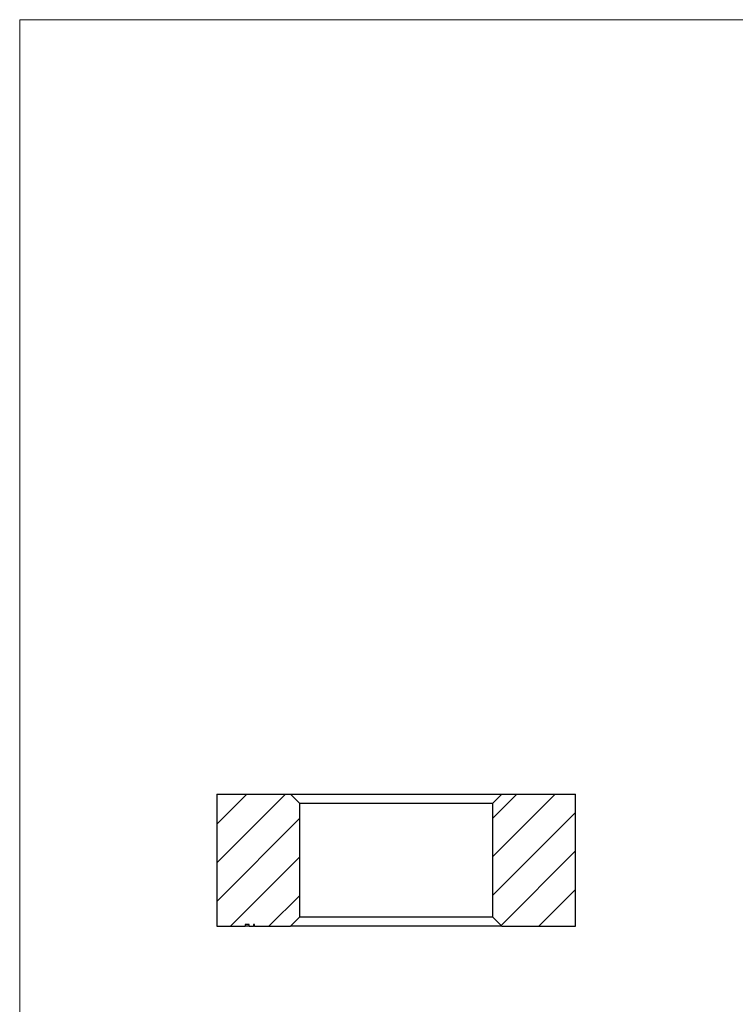
# Model space of a CAD drawing. Units: millimetres. Extents: x 2 to 146, y 2 to 102.
# Drawn here: x 2 to 40, y 50 to 102 of the extents above; entities that cross this region are included whole.
import ezdxf

# ---------------------------------------------------------------- set-up
doc = ezdxf.new("R2010")
doc.units = ezdxf.units.MM
doc.header["$LTSCALE"] = 0.5

msp = doc.modelspace()

# ---------------------------------------------------------------- hatches: boundary and pattern name
at = {"linetype": 'Continuous', "lineweight": 18}
h = msp.add_hatch(dxfattribs=at)
h.set_pattern_fill('LINE', scale=0.45455, angle=45, style=0)
h.paths.add_polyline_path([(16.836, 54.478), (17.336, 54.978), (17.336, 60.978), (16.836, 61.478), (12.936, 61.478), (12.936, 54.478), (14.438, 54.478), (14.438, 54.578), (14.656, 54.578), (14.656, 54.478), (14.885, 54.478), (14.885, 54.578), (14.942, 54.578), (14.942, 54.478)], flags=0)
h = msp.add_hatch(dxfattribs=at)
h.set_pattern_fill('LINE', scale=0.45455, angle=45, style=0)
h.paths.add_polyline_path([(28.036, 54.478), (31.936, 54.478), (31.936, 61.478), (28.036, 61.478), (27.536, 60.978), (27.536, 54.978)], flags=0)

# ---------------------------------------------------------------- linework, layer by layer
at = {"color": 7, "linetype": 'Continuous', "lineweight": 18}
for p, q in [((146, 102.5), (2.5, 102.5)), ((2.5, 102.5), (2.5, 2.5))]:
    msp.add_line(p, q, dxfattribs=at)
at = {"color": 7, "linetype": 'Continuous', "lineweight": 25}
for p, q in [((12.936, 61.478), (12.936, 54.478)), ((12.936, 61.478), (16.836, 61.478)), ((16.836, 61.478), (17.336, 60.978)), ((16.836, 61.478), (28.036, 61.478)), ((27.536, 60.978), (28.036, 61.478)), ((28.036, 61.478), (31.936, 61.478)), ((31.936, 54.478), (31.936, 61.478)), ((27.536, 60.978), (17.336, 60.978)), ((17.336, 54.978), (17.336, 60.978)), ((27.536, 60.978), (27.536, 54.978)), ((17.336, 54.978), (16.836, 54.478)), ((17.336, 54.978), (27.536, 54.978)), ((28.036, 54.478), (27.536, 54.978)), ((12.936, 54.478), (14.438, 54.478)), ((14.438, 54.578), (14.438, 54.478)), ((14.656, 54.578), (14.438, 54.578)), ((14.656, 54.478), (14.438, 54.478)), ((14.656, 54.478), (14.656, 54.578)), ((14.656, 54.478), (14.885, 54.478)), ((14.885, 54.578), (14.885, 54.478)), ((14.942, 54.578), (14.885, 54.578)), ((14.942, 54.478), (14.942, 54.578)), ((14.942, 54.478), (16.836, 54.478)), ((28.036, 54.478), (16.836, 54.478)), ((28.036, 54.478), (31.936, 54.478))]:
    msp.add_line(p, q, dxfattribs=at)
msp.add_open_spline([(14.942, 54.478), (14.936, 54.478), (14.924, 54.478), (14.902, 54.478), (14.893, 54.478)], degree=3, knots=[0, 0, 0, 0, 0.58812, 1, 1, 1, 1], dxfattribs=at)

doc.saveas('drawing.dxf')
